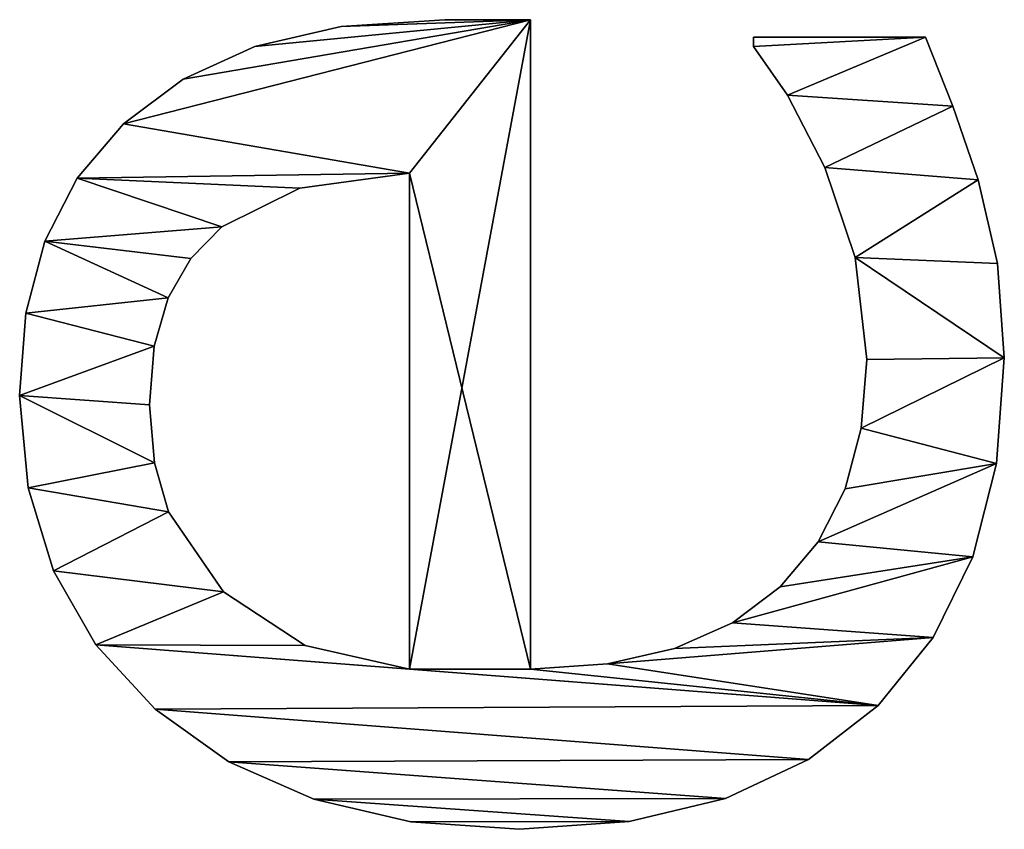
# Model space of a CAD drawing. Extents: x -11752 to -353, y -4855 to 2756.
# Drawn here: x -10762 to -10650, y -2321 to -2229 of the extents above; entities that cross this region are included whole.
import ezdxf

# ---------------------------------------------------------------- set-up
doc = ezdxf.new("R2010")
doc.units = 0
doc.header["$LTSCALE"] = 25.4
doc.layers.get('0').update_dxf_attribs({"color": 13, "linetype": 'CONTINUOUS'})

# ---------------------------------------------------------------- blocks, each defined once
blk = doc.blocks.new('TRI-BUNE__BO__24')
at = {"color": 0}
for p, q in [((680.36, 148.46), (680.36, 148.46, 15)), ((680.36, 148.46), (680.36, 148.46, 15)), ((690.9, 149.43), (690.9, 149.43, 15)), ((690.9, 149.43), (690.9, 149.43, 15)), ((700.29, 148.71), (700.29, 148.71, 15)), ((700.29, 148.71), (700.29, 148.71, 15)), ((708.52, 146.55), (708.52, 146.55, 15)), ((708.52, 146.55), (708.52, 146.55, 15)), ((670.88, 145.56), (670.88, 145.56, 15)), ((670.88, 145.56), (670.88, 145.56, 15)), ((715.71, 142.86), (715.71, 142.86, 15)), ((715.71, 142.86), (715.71, 142.86, 15)), ((662.45, 140.72), (662.45, 140.72, 15)), ((662.45, 140.72), (662.45, 140.72, 15)), ((721.93, 137.55), (721.93, 137.55, 15)), ((721.93, 137.55), (721.93, 137.55, 15)), ((655.08, 133.96), (655.08, 133.96, 15)), ((655.08, 133.96), (655.08, 133.96, 15)), ((683.2, 134.04), (683.2, 134.04, 15)), ((683.2, 134.04), (683.2, 134.04, 15)), ((689.85, 134.58), (689.85, 134.58, 15)), ((689.85, 134.58), (689.85, 134.58, 15)), ((696.54, 134.05), (696.54, 134.05, 15)), ((696.54, 134.05), (696.54, 134.05, 15)), ((677.63, 132.42), (677.63, 132.42, 15)), ((677.63, 132.42), (677.63, 132.42, 15)), ((702.06, 132.47), (702.06, 132.47, 15)), ((702.06, 132.47), (702.06, 132.47, 15)), ((727.01, 130.74), (727.01, 130.74, 15)), ((727.01, 130.74), (727.01, 130.74, 15)), ((706.55, 129.89), (706.55, 129.89, 15)), ((706.55, 129.89), (706.55, 129.89, 15)), ((668.49, 126.15), (668.49, 126.15, 15)), ((668.49, 126.15), (668.49, 126.15, 15)), ((710.15, 126.34), (710.15, 126.34, 15)), ((710.15, 126.34), (710.15, 126.34, 15)), ((649.08, 125.55), (649.08, 125.55, 15)), ((649.08, 125.55), (649.08, 125.55, 15)), ((730.75, 122.56), (730.75, 122.56, 15)), ((730.75, 122.56), (730.75, 122.56, 15)), ((714.56, 117.43), (714.56, 117.43, 15)), ((714.56, 117.43), (714.56, 117.43, 15)), ((662.36, 116.81), (662.36, 116.81, 15)), ((662.36, 116.81), (662.36, 116.81, 15)), ((644.8, 115.82), (644.8, 115.82, 15)), ((644.8, 115.82), (644.8, 115.82, 15)), ((733.05, 112.7), (733.05, 112.7, 15)), ((733.05, 112.7), (733.05, 112.7, 15)), ((642.24, 104.74), (642.24, 104.74, 15)), ((642.24, 104.74), (642.24, 104.74, 15)), ((659.67, 104.89), (716.28, 104.89)), ((659.67, 104.89, 15), (716.28, 104.89, 15)), ((659.67, 104.89), (659.67, 104.89, 15)), ((659.67, 104.89), (716.28, 104.89)), ((659.67, 104.89), (659.67, 104.89, 15)), ((659.67, 104.89, 15), (716.28, 104.89, 15)), ((716.28, 104.89), (716.28, 104.89, 15)), ((716.28, 104.89), (716.28, 104.89, 15)), ((733.81, 100.86), (733.81, 100.86, 15)), ((733.81, 100.86), (733.81, 100.86, 15)), ((641.38, 92.34), (641.38, 92.34, 15)), ((641.38, 92.34), (641.38, 92.34, 15)), ((733.81, 91.09), (659.67, 91.09)), ((733.81, 91.09, 15), (659.67, 91.09, 15)), ((733.81, 91.09), (659.67, 91.09)), ((733.81, 91.09, 15), (659.67, 91.09, 15)), ((659.67, 91.09), (659.67, 91.09, 15)), ((659.67, 91.09), (659.67, 91.09, 15)), ((733.81, 91.09), (733.81, 91.09, 15)), ((733.81, 91.09), (733.81, 91.09, 15)), ((660.26, 82.3), (660.26, 82.3, 15)), ((660.26, 82.3), (660.26, 82.3, 15)), ((642.26, 79.83), (642.26, 79.83, 15)), ((642.26, 79.83), (642.26, 79.83, 15)), ((662.02, 74.62), (662.02, 74.62, 15)), ((662.02, 74.62), (662.02, 74.62, 15)), ((644.91, 68.83), (644.91, 68.83, 15)), ((644.91, 68.83), (644.91, 68.83, 15)), ((664.95, 68.03), (664.95, 68.03, 15)), ((664.95, 68.03), (664.95, 68.03, 15)), ((730.75, 65.61), (731.8, 65.61)), ((730.75, 65.61, 15), (731.8, 65.61, 15)), ((730.75, 65.61), (730.75, 65.61, 15)), ((730.75, 65.61), (731.8, 65.61)), ((730.75, 65.61), (730.75, 65.61, 15)), ((730.75, 65.61, 15), (731.8, 65.61, 15)), ((731.8, 65.61), (731.8, 45.98)), ((731.8, 65.61, 15), (731.8, 45.98, 15)), ((731.8, 65.61), (731.8, 65.61, 15)), ((731.8, 65.61), (731.8, 45.98)), ((731.8, 65.61), (731.8, 65.61, 15)), ((731.8, 65.61, 15), (731.8, 45.98, 15)), ((669.06, 62.55), (669.06, 62.55, 15)), ((669.06, 62.55), (669.06, 62.55, 15)), ((725.19, 61.73), (725.19, 61.73, 15)), ((725.19, 61.73), (725.19, 61.73, 15)), ((649.33, 59.35), (649.33, 59.35, 15)), ((649.33, 59.35), (649.33, 59.35, 15)), ((674.2, 58.23), (674.2, 58.23, 15)), ((674.2, 58.23), (674.2, 58.23, 15)), ((716.95, 57.47), (716.95, 57.47, 15)), ((716.95, 57.47), (716.95, 57.47, 15)), ((680.24, 55.15), (680.24, 55.15, 15)), ((680.24, 55.15), (680.24, 55.15, 15)), ((706.66, 54.02), (706.66, 54.02, 15)), ((706.66, 54.02), (706.66, 54.02, 15)), ((687.18, 53.3), (687.18, 53.3, 15)), ((687.18, 53.3), (687.18, 53.3, 15)), ((695.02, 52.68), (695.02, 52.68, 15)), ((695.02, 52.68), (695.02, 52.68, 15)), ((655.51, 51.39), (655.51, 51.39, 15)), ((655.51, 51.39), (655.51, 51.39, 15)), ((663.29, 45.08), (663.29, 45.08, 15)), ((663.29, 45.08), (663.29, 45.08, 15)), ((731.8, 45.98), (731.8, 45.98, 15)), ((731.8, 45.98), (731.8, 45.98, 15)), ((723.95, 42.86), (723.95, 42.86, 15)), ((723.95, 42.86), (723.95, 42.86, 15)), ((672.5, 40.58), (672.5, 40.58, 15)), ((672.5, 40.58), (672.5, 40.58, 15)), ((715.52, 39.94), (715.52, 39.94, 15)), ((715.52, 39.94), (715.52, 39.94, 15)), ((683.14, 37.87), (683.14, 37.87, 15)), ((683.14, 37.87), (683.14, 37.87, 15)), ((705.99, 37.74), (705.99, 37.74, 15)), ((705.99, 37.74), (705.99, 37.74, 15)), ((695.21, 36.97), (695.21, 36.97, 15)), ((695.21, 36.97), (695.21, 36.97, 15))]:
    blk.add_line(p, q, dxfattribs=at)
mesh = blk.add_polyface(dxfattribs=at)
corners = [(642.24, 104.74), (642.26, 79.83), (641.38, 92.34), (644.8, 115.82), (644.91, 68.83), (649.08, 125.55), (649.33, 59.35), (655.08, 133.96), (655.51, 51.39), (662.45, 140.72), (659.67, 104.89), (662.36, 116.81), (668.49, 126.15), (670.88, 145.56), (677.63, 132.42), (680.36, 148.46), (683.2, 134.04), (690.9, 149.43), (689.85, 134.58), (696.54, 134.05), (700.29, 148.71), (702.06, 132.47), (708.52, 146.55), (706.55, 129.89), (710.15, 126.34), (715.71, 142.86), (714.56, 117.43), (716.28, 104.89), (721.93, 137.55), (659.67, 91.09), (733.81, 91.09), (727.01, 130.74), (730.75, 122.56), (733.05, 112.7), (733.81, 100.86), (660.26, 82.3), (663.29, 45.08), (662.02, 74.62), (664.95, 68.03), (672.5, 40.58), (669.06, 62.55), (674.2, 58.23), (683.14, 37.87), (680.24, 55.15), (687.18, 53.3), (695.21, 36.97), (695.02, 52.68), (706.66, 54.02), (705.99, 37.74), (715.52, 39.94), (716.95, 57.47), (723.95, 42.86), (725.19, 61.73), (731.8, 45.98), (730.75, 65.61), (731.8, 65.61)]
mesh.append_faces([[corners[k] for k in face] for face in [(0, 1, 2), (30, 33, 34), (53, 54, 55)]], dxfattribs={"vtx0": -1, "color": 0})
mesh.append_faces([[corners[k] for k in face] for face in [(1, 3, 4), (4, 5, 6), (6, 7, 8), (10, 9, 11), (11, 9, 12), (12, 13, 14), (14, 15, 16), (16, 17, 18), (18, 17, 19), (19, 20, 21), (21, 22, 23), (23, 22, 24), (24, 25, 26), (26, 25, 27), (27, 29, 10), (29, 27, 30), (8, 35, 36), (35, 8, 29), (36, 38, 39), (39, 41, 42), (42, 44, 45), (45, 47, 48), (48, 47, 49), (49, 50, 51), (51, 52, 53)]], dxfattribs={"vtx0": -1, "vtx1": -1, "color": 0})
mesh.append_faces([[corners[k] for k in face] for face in [(8, 9, 10), (30, 27, 28), (29, 8, 10)]], dxfattribs={"vtx0": -1, "vtx1": -1, "vtx2": -1, "color": 0})
mesh.append_faces([[corners[k] for k in face] for face in [(1, 0, 3), (4, 3, 5), (6, 5, 7), (8, 7, 9), (12, 9, 13), (14, 13, 15), (16, 15, 17), (19, 17, 20), (21, 20, 22), (24, 22, 25), (27, 25, 28), (30, 28, 31), (30, 31, 32), (30, 32, 33), (36, 35, 37), (36, 37, 38), (39, 38, 40), (39, 40, 41), (42, 41, 43), (42, 43, 44), (45, 44, 46), (45, 46, 47), (49, 47, 50), (51, 50, 52), (53, 52, 54)]], dxfattribs={"vtx0": -1, "vtx2": -1, "color": 0})
mesh = blk.add_polyface(dxfattribs=at)
corners = [(655.51, 51.39, 15), (660.26, 82.3, 15), (659.67, 91.09, 15), (663.29, 45.08, 15), (662.02, 74.62, 15), (664.95, 68.03, 15), (672.5, 40.58, 15), (669.06, 62.55, 15), (674.2, 58.23, 15), (683.14, 37.87, 15), (680.24, 55.15, 15), (687.18, 53.3, 15), (695.21, 36.97, 15), (695.02, 52.68, 15), (706.66, 54.02, 15), (705.99, 37.74, 15), (715.52, 39.94, 15), (716.95, 57.47, 15), (723.95, 42.86, 15), (725.19, 61.73, 15), (731.8, 45.98, 15), (730.75, 65.61, 15), (731.8, 65.61, 15), (733.81, 91.09, 15), (659.67, 104.89, 15), (716.28, 104.89, 15), (721.93, 137.55, 15), (727.01, 130.74, 15), (730.75, 122.56, 15), (733.05, 112.7, 15), (733.81, 100.86, 15), (642.26, 79.83, 15), (642.24, 104.74, 15), (641.38, 92.34, 15), (644.8, 115.82, 15), (644.91, 68.83, 15), (649.08, 125.55, 15), (649.33, 59.35, 15), (655.08, 133.96, 15), (662.45, 140.72, 15), (662.36, 116.81, 15), (668.49, 126.15, 15), (670.88, 145.56, 15), (677.63, 132.42, 15), (680.36, 148.46, 15), (683.2, 134.04, 15), (690.9, 149.43, 15), (689.85, 134.58, 15), (696.54, 134.05, 15), (700.29, 148.71, 15), (702.06, 132.47, 15), (708.52, 146.55, 15), (706.55, 129.89, 15), (710.15, 126.34, 15), (715.71, 142.86, 15), (714.56, 117.43, 15)]
mesh.append_faces([[corners[k] for k in face] for face in [(21, 20, 22), (29, 23, 30), (31, 32, 33)]], dxfattribs={"vtx0": -1, "color": 0})
mesh.append_faces([[corners[k] for k in face] for face in [(1, 3, 4), (4, 3, 5), (5, 6, 7), (7, 6, 8), (8, 9, 10), (10, 9, 11), (11, 12, 13), (13, 12, 14), (14, 16, 17), (17, 18, 19), (19, 20, 21), (23, 24, 2), (24, 23, 25), (26, 23, 27), (27, 23, 28), (28, 23, 29), (32, 31, 34), (34, 35, 36), (36, 37, 38), (38, 0, 39), (39, 41, 42), (42, 43, 44), (44, 45, 46), (46, 48, 49), (49, 50, 51), (51, 53, 54), (54, 25, 26)]], dxfattribs={"vtx0": -1, "vtx1": -1, "color": 0})
mesh.append_faces([[corners[k] for k in face] for face in [(25, 23, 26), (39, 0, 24), (24, 0, 2)]], dxfattribs={"vtx0": -1, "vtx1": -1, "vtx2": -1, "color": 0})
mesh.append_faces([[corners[k] for k in face] for face in [(0, 1, 2), (1, 0, 3), (5, 3, 6), (8, 6, 9), (11, 9, 12), (14, 12, 15), (14, 15, 16), (17, 16, 18), (19, 18, 20), (34, 31, 35), (36, 35, 37), (38, 37, 0), (39, 24, 40), (39, 40, 41), (42, 41, 43), (44, 43, 45), (46, 45, 47), (46, 47, 48), (49, 48, 50), (51, 50, 52), (51, 52, 53), (54, 53, 55), (54, 55, 25)]], dxfattribs={"vtx0": -1, "vtx2": -1, "color": 0})
mesh = blk.add_polyface(dxfattribs=at)
corners = [(670.88, 145.56, 15), (680.36, 148.46), (670.88, 145.56), (680.36, 148.46, 15)]
mesh.append_faces([[corners[k] for k in face] for face in [(0, 1, 2), (1, 0, 3)]], dxfattribs={"vtx0": -1, "color": 0})
mesh = blk.add_polyface(dxfattribs=at)
corners = [(680.36, 148.46, 15), (690.9, 149.43), (680.36, 148.46), (690.9, 149.43, 15)]
mesh.append_faces([[corners[k] for k in face] for face in [(0, 1, 2), (1, 0, 3)]], dxfattribs={"vtx0": -1, "color": 0})
mesh = blk.add_polyface(dxfattribs=at)
corners = [(690.9, 149.43, 15), (700.29, 148.71), (690.9, 149.43), (700.29, 148.71, 15)]
mesh.append_faces([[corners[k] for k in face] for face in [(0, 1, 2), (1, 0, 3)]], dxfattribs={"vtx0": -1, "color": 0})
mesh = blk.add_polyface(dxfattribs=at)
corners = [(700.29, 148.71, 15), (708.52, 146.55), (700.29, 148.71), (708.52, 146.55, 15)]
mesh.append_faces([[corners[k] for k in face] for face in [(0, 1, 2), (1, 0, 3)]], dxfattribs={"vtx0": -1, "color": 0})
mesh = blk.add_polyface(dxfattribs=at)
corners = [(708.52, 146.55, 15), (715.71, 142.86), (708.52, 146.55), (715.71, 142.86, 15)]
mesh.append_faces([[corners[k] for k in face] for face in [(0, 1, 2), (1, 0, 3)]], dxfattribs={"vtx0": -1, "color": 0})
mesh = blk.add_polyface(dxfattribs=at)
corners = [(662.45, 140.72, 15), (670.88, 145.56), (662.45, 140.72), (670.88, 145.56, 15)]
mesh.append_faces([[corners[k] for k in face] for face in [(0, 1, 2), (1, 0, 3)]], dxfattribs={"vtx0": -1, "color": 0})
mesh = blk.add_polyface(dxfattribs=at)
corners = [(715.71, 142.86, 15), (721.93, 137.55), (715.71, 142.86), (721.93, 137.55, 15)]
mesh.append_faces([[corners[k] for k in face] for face in [(0, 1, 2), (1, 0, 3)]], dxfattribs={"vtx0": -1, "color": 0})
mesh = blk.add_polyface(dxfattribs=at)
corners = [(655.08, 133.96, 15), (662.45, 140.72), (655.08, 133.96), (662.45, 140.72, 15)]
mesh.append_faces([[corners[k] for k in face] for face in [(0, 1, 2), (1, 0, 3)]], dxfattribs={"vtx0": -1, "color": 0})
mesh = blk.add_polyface(dxfattribs=at)
corners = [(721.93, 137.55), (727.01, 130.74, 15), (727.01, 130.74), (721.93, 137.55, 15)]
mesh.append_faces([[corners[k] for k in face] for face in [(0, 1, 2), (1, 0, 3)]], dxfattribs={"vtx0": -1, "color": 0})
mesh = blk.add_polyface(dxfattribs=at)
corners = [(655.08, 133.96, 15), (649.08, 125.55), (649.08, 125.55, 15), (655.08, 133.96)]
mesh.append_faces([[corners[k] for k in face] for face in [(0, 1, 2), (1, 0, 3)]], dxfattribs={"vtx0": -1, "color": 0})
mesh = blk.add_polyface(dxfattribs=at)
corners = [(683.2, 134.04, 15), (677.63, 132.42), (683.2, 134.04), (677.63, 132.42, 15)]
mesh.append_faces([[corners[k] for k in face] for face in [(0, 1, 2), (1, 0, 3)]], dxfattribs={"vtx0": -1, "color": 0})
mesh = blk.add_polyface(dxfattribs=at)
corners = [(689.85, 134.58, 15), (683.2, 134.04), (689.85, 134.58), (683.2, 134.04, 15)]
mesh.append_faces([[corners[k] for k in face] for face in [(0, 1, 2), (1, 0, 3)]], dxfattribs={"vtx0": -1, "color": 0})
mesh = blk.add_polyface(dxfattribs=at)
corners = [(696.54, 134.05, 15), (689.85, 134.58), (696.54, 134.05), (689.85, 134.58, 15)]
mesh.append_faces([[corners[k] for k in face] for face in [(0, 1, 2), (1, 0, 3)]], dxfattribs={"vtx0": -1, "color": 0})
mesh = blk.add_polyface(dxfattribs=at)
corners = [(702.06, 132.47, 15), (696.54, 134.05), (702.06, 132.47), (696.54, 134.05, 15)]
mesh.append_faces([[corners[k] for k in face] for face in [(0, 1, 2), (1, 0, 3)]], dxfattribs={"vtx0": -1, "color": 0})
mesh = blk.add_polyface(dxfattribs=at)
corners = [(677.63, 132.42, 15), (668.49, 126.15), (677.63, 132.42), (668.49, 126.15, 15)]
mesh.append_faces([[corners[k] for k in face] for face in [(0, 1, 2), (1, 0, 3)]], dxfattribs={"vtx0": -1, "color": 0})
mesh = blk.add_polyface(dxfattribs=at)
corners = [(706.55, 129.89, 15), (702.06, 132.47), (706.55, 129.89), (702.06, 132.47, 15)]
mesh.append_faces([[corners[k] for k in face] for face in [(0, 1, 2), (1, 0, 3)]], dxfattribs={"vtx0": -1, "color": 0})
mesh = blk.add_polyface(dxfattribs=at)
corners = [(727.01, 130.74), (730.75, 122.56, 15), (730.75, 122.56), (727.01, 130.74, 15)]
mesh.append_faces([[corners[k] for k in face] for face in [(0, 1, 2), (1, 0, 3)]], dxfattribs={"vtx0": -1, "color": 0})
mesh = blk.add_polyface(dxfattribs=at)
corners = [(710.15, 126.34, 15), (706.55, 129.89), (710.15, 126.34), (706.55, 129.89, 15)]
mesh.append_faces([[corners[k] for k in face] for face in [(0, 1, 2), (1, 0, 3)]], dxfattribs={"vtx0": -1, "color": 0})
mesh = blk.add_polyface(dxfattribs=at)
corners = [(668.49, 126.15), (662.36, 116.81, 15), (662.36, 116.81), (668.49, 126.15, 15)]
mesh.append_faces([[corners[k] for k in face] for face in [(0, 1, 2), (1, 0, 3)]], dxfattribs={"vtx0": -1, "color": 0})
mesh = blk.add_polyface(dxfattribs=at)
corners = [(710.15, 126.34, 15), (714.56, 117.43), (714.56, 117.43, 15), (710.15, 126.34)]
mesh.append_faces([[corners[k] for k in face] for face in [(0, 1, 2), (1, 0, 3)]], dxfattribs={"vtx0": -1, "color": 0})
mesh = blk.add_polyface(dxfattribs=at)
corners = [(649.08, 125.55, 15), (644.8, 115.82), (644.8, 115.82, 15), (649.08, 125.55)]
mesh.append_faces([[corners[k] for k in face] for face in [(0, 1, 2), (1, 0, 3)]], dxfattribs={"vtx0": -1, "color": 0})
mesh = blk.add_polyface(dxfattribs=at)
corners = [(730.75, 122.56), (733.05, 112.7, 15), (733.05, 112.7), (730.75, 122.56, 15)]
mesh.append_faces([[corners[k] for k in face] for face in [(0, 1, 2), (1, 0, 3)]], dxfattribs={"vtx0": -1, "color": 0})
mesh = blk.add_polyface(dxfattribs=at)
corners = [(714.56, 117.43, 15), (716.28, 104.89), (716.28, 104.89, 15), (714.56, 117.43)]
mesh.append_faces([[corners[k] for k in face] for face in [(0, 1, 2), (1, 0, 3)]], dxfattribs={"vtx0": -1, "color": 0})
mesh = blk.add_polyface(dxfattribs=at)
corners = [(662.36, 116.81), (659.67, 104.89, 15), (659.67, 104.89), (662.36, 116.81, 15)]
mesh.append_faces([[corners[k] for k in face] for face in [(0, 1, 2), (1, 0, 3)]], dxfattribs={"vtx0": -1, "color": 0})
mesh = blk.add_polyface(dxfattribs=at)
corners = [(644.8, 115.82, 15), (642.24, 104.74), (642.24, 104.74, 15), (644.8, 115.82)]
mesh.append_faces([[corners[k] for k in face] for face in [(0, 1, 2), (1, 0, 3)]], dxfattribs={"vtx0": -1, "color": 0})
mesh = blk.add_polyface(dxfattribs=at)
corners = [(733.05, 112.7), (733.81, 100.86, 15), (733.81, 100.86), (733.05, 112.7, 15)]
mesh.append_faces([[corners[k] for k in face] for face in [(0, 1, 2), (1, 0, 3)]], dxfattribs={"vtx0": -1, "color": 0})
mesh = blk.add_polyface(dxfattribs=at)
corners = [(642.24, 104.74, 15), (641.38, 92.34), (641.38, 92.34, 15), (642.24, 104.74)]
mesh.append_faces([[corners[k] for k in face] for face in [(0, 1, 2), (1, 0, 3)]], dxfattribs={"vtx0": -1, "color": 0})
mesh = blk.add_polyface(dxfattribs=at)
corners = [(659.67, 104.89, 15), (716.28, 104.89), (659.67, 104.89), (716.28, 104.89, 15)]
mesh.append_faces([[corners[k] for k in face] for face in [(0, 1, 2), (1, 0, 3)]], dxfattribs={"vtx0": -1, "color": 0})
mesh = blk.add_polyface(dxfattribs=at)
corners = [(733.81, 100.86), (733.81, 91.09, 15), (733.81, 91.09), (733.81, 100.86, 15)]
mesh.append_faces([[corners[k] for k in face] for face in [(0, 1, 2), (1, 0, 3)]], dxfattribs={"vtx0": -1, "color": 0})
mesh = blk.add_polyface(dxfattribs=at)
corners = [(641.38, 92.34, 15), (642.26, 79.83), (642.26, 79.83, 15), (641.38, 92.34)]
mesh.append_faces([[corners[k] for k in face] for face in [(0, 1, 2), (1, 0, 3)]], dxfattribs={"vtx0": -1, "color": 0})
mesh = blk.add_polyface(dxfattribs=at)
corners = [(733.81, 91.09, 15), (659.67, 91.09), (733.81, 91.09), (659.67, 91.09, 15)]
mesh.append_faces([[corners[k] for k in face] for face in [(0, 1, 2), (1, 0, 3)]], dxfattribs={"vtx0": -1, "color": 0})
mesh = blk.add_polyface(dxfattribs=at)
corners = [(659.67, 91.09), (660.26, 82.3, 15), (660.26, 82.3), (659.67, 91.09, 15)]
mesh.append_faces([[corners[k] for k in face] for face in [(0, 1, 2), (1, 0, 3)]], dxfattribs={"vtx0": -1, "color": 0})
mesh = blk.add_polyface(dxfattribs=at)
corners = [(660.26, 82.3), (662.02, 74.62, 15), (662.02, 74.62), (660.26, 82.3, 15)]
mesh.append_faces([[corners[k] for k in face] for face in [(0, 1, 2), (1, 0, 3)]], dxfattribs={"vtx0": -1, "color": 0})
mesh = blk.add_polyface(dxfattribs=at)
corners = [(642.26, 79.83, 15), (644.91, 68.83), (644.91, 68.83, 15), (642.26, 79.83)]
mesh.append_faces([[corners[k] for k in face] for face in [(0, 1, 2), (1, 0, 3)]], dxfattribs={"vtx0": -1, "color": 0})
mesh = blk.add_polyface(dxfattribs=at)
corners = [(662.02, 74.62), (664.95, 68.03, 15), (664.95, 68.03), (662.02, 74.62, 15)]
mesh.append_faces([[corners[k] for k in face] for face in [(0, 1, 2), (1, 0, 3)]], dxfattribs={"vtx0": -1, "color": 0})
mesh = blk.add_polyface(dxfattribs=at)
corners = [(644.91, 68.83, 15), (649.33, 59.35), (649.33, 59.35, 15), (644.91, 68.83)]
mesh.append_faces([[corners[k] for k in face] for face in [(0, 1, 2), (1, 0, 3)]], dxfattribs={"vtx0": -1, "color": 0})
mesh = blk.add_polyface(dxfattribs=at)
corners = [(664.95, 68.03), (669.06, 62.55, 15), (669.06, 62.55), (664.95, 68.03, 15)]
mesh.append_faces([[corners[k] for k in face] for face in [(0, 1, 2), (1, 0, 3)]], dxfattribs={"vtx0": -1, "color": 0})
mesh = blk.add_polyface(dxfattribs=at)
corners = [(725.19, 61.73, 15), (730.75, 65.61), (725.19, 61.73), (730.75, 65.61, 15)]
mesh.append_faces([[corners[k] for k in face] for face in [(0, 1, 2), (1, 0, 3)]], dxfattribs={"vtx0": -1, "color": 0})
mesh = blk.add_polyface(dxfattribs=at)
corners = [(730.75, 65.61, 15), (731.8, 65.61), (730.75, 65.61), (731.8, 65.61, 15)]
mesh.append_faces([[corners[k] for k in face] for face in [(0, 1, 2), (1, 0, 3)]], dxfattribs={"vtx0": -1, "color": 0})
mesh = blk.add_polyface(dxfattribs=at)
corners = [(731.8, 65.61), (731.8, 45.98, 15), (731.8, 45.98), (731.8, 65.61, 15)]
mesh.append_faces([[corners[k] for k in face] for face in [(0, 1, 2), (1, 0, 3)]], dxfattribs={"vtx0": -1, "color": 0})
mesh = blk.add_polyface(dxfattribs=at)
corners = [(669.06, 62.55, 15), (674.2, 58.23), (669.06, 62.55), (674.2, 58.23, 15)]
mesh.append_faces([[corners[k] for k in face] for face in [(0, 1, 2), (1, 0, 3)]], dxfattribs={"vtx0": -1, "color": 0})
mesh = blk.add_polyface(dxfattribs=at)
corners = [(716.95, 57.47, 15), (725.19, 61.73), (716.95, 57.47), (725.19, 61.73, 15)]
mesh.append_faces([[corners[k] for k in face] for face in [(0, 1, 2), (1, 0, 3)]], dxfattribs={"vtx0": -1, "color": 0})
mesh = blk.add_polyface(dxfattribs=at)
corners = [(649.33, 59.35, 15), (655.51, 51.39), (655.51, 51.39, 15), (649.33, 59.35)]
mesh.append_faces([[corners[k] for k in face] for face in [(0, 1, 2), (1, 0, 3)]], dxfattribs={"vtx0": -1, "color": 0})
mesh = blk.add_polyface(dxfattribs=at)
corners = [(674.2, 58.23, 15), (680.24, 55.15), (674.2, 58.23), (680.24, 55.15, 15)]
mesh.append_faces([[corners[k] for k in face] for face in [(0, 1, 2), (1, 0, 3)]], dxfattribs={"vtx0": -1, "color": 0})
mesh = blk.add_polyface(dxfattribs=at)
corners = [(706.66, 54.02, 15), (716.95, 57.47), (706.66, 54.02), (716.95, 57.47, 15)]
mesh.append_faces([[corners[k] for k in face] for face in [(0, 1, 2), (1, 0, 3)]], dxfattribs={"vtx0": -1, "color": 0})
mesh = blk.add_polyface(dxfattribs=at)
corners = [(680.24, 55.15, 15), (687.18, 53.3), (680.24, 55.15), (687.18, 53.3, 15)]
mesh.append_faces([[corners[k] for k in face] for face in [(0, 1, 2), (1, 0, 3)]], dxfattribs={"vtx0": -1, "color": 0})
mesh = blk.add_polyface(dxfattribs=at)
corners = [(695.02, 52.68, 15), (706.66, 54.02), (695.02, 52.68), (706.66, 54.02, 15)]
mesh.append_faces([[corners[k] for k in face] for face in [(0, 1, 2), (1, 0, 3)]], dxfattribs={"vtx0": -1, "color": 0})
mesh = blk.add_polyface(dxfattribs=at)
corners = [(687.18, 53.3, 15), (695.02, 52.68), (687.18, 53.3), (695.02, 52.68, 15)]
mesh.append_faces([[corners[k] for k in face] for face in [(0, 1, 2), (1, 0, 3)]], dxfattribs={"vtx0": -1, "color": 0})
mesh = blk.add_polyface(dxfattribs=at)
corners = [(663.29, 45.08, 15), (655.51, 51.39), (663.29, 45.08), (655.51, 51.39, 15)]
mesh.append_faces([[corners[k] for k in face] for face in [(0, 1, 2), (1, 0, 3)]], dxfattribs={"vtx0": -1, "color": 0})
mesh = blk.add_polyface(dxfattribs=at)
corners = [(672.5, 40.58, 15), (663.29, 45.08), (672.5, 40.58), (663.29, 45.08, 15)]
mesh.append_faces([[corners[k] for k in face] for face in [(0, 1, 2), (1, 0, 3)]], dxfattribs={"vtx0": -1, "color": 0})
mesh = blk.add_polyface(dxfattribs=at)
corners = [(731.8, 45.98, 15), (723.95, 42.86), (731.8, 45.98), (723.95, 42.86, 15)]
mesh.append_faces([[corners[k] for k in face] for face in [(0, 1, 2), (1, 0, 3)]], dxfattribs={"vtx0": -1, "color": 0})
mesh = blk.add_polyface(dxfattribs=at)
corners = [(723.95, 42.86, 15), (715.52, 39.94), (723.95, 42.86), (715.52, 39.94, 15)]
mesh.append_faces([[corners[k] for k in face] for face in [(0, 1, 2), (1, 0, 3)]], dxfattribs={"vtx0": -1, "color": 0})
mesh = blk.add_polyface(dxfattribs=at)
corners = [(683.14, 37.87, 15), (672.5, 40.58), (683.14, 37.87), (672.5, 40.58, 15)]
mesh.append_faces([[corners[k] for k in face] for face in [(0, 1, 2), (1, 0, 3)]], dxfattribs={"vtx0": -1, "color": 0})
mesh = blk.add_polyface(dxfattribs=at)
corners = [(715.52, 39.94, 15), (705.99, 37.74), (715.52, 39.94), (705.99, 37.74, 15)]
mesh.append_faces([[corners[k] for k in face] for face in [(0, 1, 2), (1, 0, 3)]], dxfattribs={"vtx0": -1, "color": 0})
mesh = blk.add_polyface(dxfattribs=at)
corners = [(695.21, 36.97, 15), (683.14, 37.87), (695.21, 36.97), (683.14, 37.87, 15)]
mesh.append_faces([[corners[k] for k in face] for face in [(0, 1, 2), (1, 0, 3)]], dxfattribs={"vtx0": -1, "color": 0})
mesh = blk.add_polyface(dxfattribs=at)
corners = [(705.99, 37.74, 15), (695.21, 36.97), (705.99, 37.74), (695.21, 36.97, 15)]
mesh.append_faces([[corners[k] for k in face] for face in [(0, 1, 2), (1, 0, 3)]], dxfattribs={"vtx0": -1, "color": 0})

msp = doc.modelspace()

# ---------------------------------------------------------------- block references
at = {"color": 0, "rotation": 89.99999999999295}
msp.add_blockref('TRI-BUNE__BO__24', (-10612.54, -2962.54, -20), dxfattribs=at)

doc.saveas('drawing.dxf')
